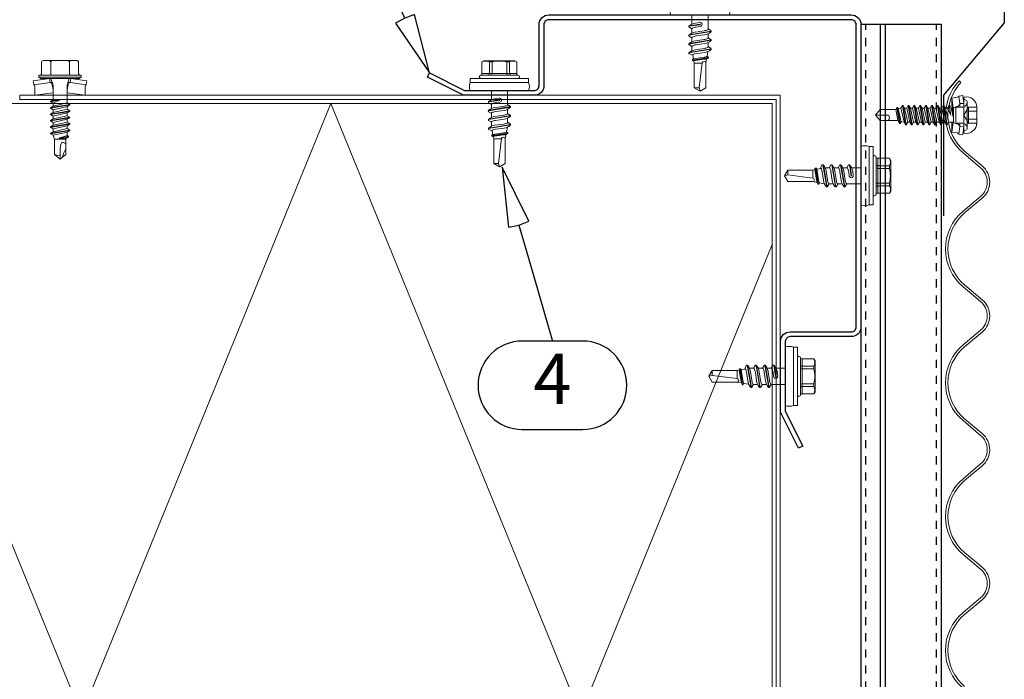
# Model space of a CAD drawing. Units: millimetres. Extents: x 0 to 9135, y 0 to 1485.
# Drawn here: x 2308 to 2552, y 762 to 926 of the extents above; entities that cross this region are included whole.
import ezdxf
from ezdxf.enums import TextEntityAlignment as Align

# ---------------------------------------------------------------- set-up
doc = ezdxf.new("R2010")
doc.units = ezdxf.units.MM
doc.linetypes.add('KL', pattern=[4, 2, -2])
for name, color, linetype in [('BOM_nr', 2, 'Continuous'), ('Flashings', 2, 'Continuous'), ('RANNILA', 1, 'Continuous'), ('Studs', 3, 'Continuous')]:
    doc.layers.add(name, color=color, linetype=linetype)
for name, color, linetype, lineweight in [('Screws', 7, 'Continuous', 15), ('SPAlayer', 6, 'Continuous', 20), ('views', 4, 'Continuous', 0)]:
    doc.layers.add(name, color=color, linetype=linetype, lineweight=lineweight)
doc.styles.add('arial', font='arial.ttf')

# ---------------------------------------------------------------- blocks, each defined once
blk = doc.blocks.new('231')
at = {"color": 0}
for p, q in [((-4.616, 8.242848), (-4.616, 5.442848)), ((-4.216, 8.642848), (-2.308, 8.642848)), ((-2.308, 8.642848), (0, 8.642848)), ((-2.308, 8.242848), (-2.308, 5.042848)), ((0, 8.642848), (2.308, 8.642848)), ((0, 8.642848), (2.308, 8.642848)), ((2.308, 8.642848), (4.216, 8.642848)), ((2.308, 8.642848), (4.216, 8.642848)), ((2.308, 8.242848), (2.308, 5.042848)), ((4.616, 8.242848), (4.616, 5.442848)), ((-5.25, 5.042848), (-5.25, 4.541418)), ((-5.25, 5.042848), (0, 5.042848)), ((0, 5.042848), (5.25, 5.042848)), ((5.25, 5.042848), (5.25, 4.541418)), ((-2.639173, 4.142848), (-6.65, 3.579163)), ((-6.65, 3.579163), (-6.510827, 2.588895)), ((-2.5, 3.15258), (-6.510827, 2.588895)), ((-5.25, 4.541418), (0, 4.541418)), ((-5.25, 4.541418), (-4.775, 4.142848)), ((-4.775, 4.142848), (0, 4.142848)), ((-2.639173, 4.142848), (0, 4.142848)), ((-2.639173, 4.142848), (-2.5, 3.15258)), ((-2.5, 3.15258), (-1.936902, 3.15258)), ((-2.3, 4.142848), (-1.811124, 2.809549)), ((-1.990956, 2.725441), (-1.75, 1.358912)), ((-1.75, 2.465294), (-1.75, -1.096874)), ((0, 4.541418), (5.25, 4.541418)), ((0, 4.142848), (4.775, 4.142848)), ((0, 4.142848), (2.639173, 4.142848)), ((1.990956, 2.725441), (1.75, 1.358912)), ((1.75, 2.465294), (1.75, -1.891874)), ((2.3, 4.142848), (1.811124, 2.809549)), ((1.936902, 3.15258), (2.5, 3.15258)), ((2.639173, 4.142848), (2.5, 3.15258)), ((2.5, 3.15258), (6.510827, 2.588895)), ((2.639173, 4.142848), (6.65, 3.579163)), ((5.25, 4.541418), (4.775, 4.142848)), ((6.65, 3.579163), (6.510827, 2.588895)), ((-6.25, 2.149809), (-6.25, 0)), ((-1.75, 0.632434), (-6.25, 0)), ((-6.25, 0), (-1.75, 0)), ((1.75, 0.632434), (6.25, 0)), ((1.75, 0), (6.25, 0)), ((6.25, 2.149809), (6.25, 0)), ((-1.75, -1.096874), (-2.4, -1.472152)), ((0, -1.144652), (-2.4, -1.472152)), ((0, -1.144652), (-2.4, -1.612152)), ((-2.4, -1.472152), (-2.4, -1.612152)), ((-2.4, -1.612152), (-1.75, -1.98743)), ((2.4, -2.267152), (-2.4, -3.062152)), ((2.4, -2.407152), (-2.4, -3.202152)), ((-1.75, -1.096874), (0, -1.144652)), ((0, -1.144652), (-1.75, -1.98743)), ((1.75, -1.891874), (-1.75, -2.686874)), ((-1.75, -1.98743), (-1.75, -2.686874)), ((1.75, -1.891874), (2.4, -2.267152)), ((2.4, -2.407152), (1.75, -2.78243)), ((2.4, -2.267152), (2.4, -2.407152)), ((-1.75, -2.686874), (-2.4, -3.062152)), ((-2.4, -3.062152), (-2.4, -3.202152)), ((-2.4, -3.202152), (-1.75, -3.57743)), ((2.4, -3.857152), (-2.4, -4.652152)), ((2.4, -3.997152), (-2.4, -4.792152)), ((-1.75, -4.276874), (-2.4, -4.652152)), ((-2.4, -4.652152), (-2.4, -4.792152)), ((-2.4, -4.792152), (-1.75, -5.16743)), ((1.75, -2.78243), (-1.75, -3.57743)), ((1.75, -3.481874), (-1.75, -4.276874)), ((-1.75, -3.57743), (-1.75, -4.276874)), ((1.75, -4.37243), (-1.75, -5.16743)), ((1.75, -2.78243), (1.75, -3.481874)), ((1.75, -3.481874), (2.4, -3.857152)), ((2.4, -3.997152), (1.75, -4.37243)), ((1.75, -4.37243), (1.75, -5.071874)), ((2.4, -3.857152), (2.4, -3.997152)), ((2.4, -5.447152), (-2.4, -6.242152)), ((2.4, -5.587152), (-2.4, -6.382152)), ((-1.75, -5.866874), (-2.4, -6.242152)), ((-2.4, -6.242152), (-2.4, -6.382152)), ((-2.4, -6.382152), (-1.75, -6.75743)), ((2.4, -7.037152), (-2.4, -7.832152)), ((2.4, -7.177152), (-2.4, -7.972152)), ((1.75, -5.071874), (-1.75, -5.866874)), ((-1.75, -5.16743), (-1.75, -5.866874)), ((1.75, -5.96243), (-1.75, -6.75743)), ((1.75, -6.661874), (-1.75, -7.456874)), ((-1.75, -6.75743), (-1.75, -7.456874)), ((1.75, -5.071874), (2.4, -5.447152)), ((2.4, -5.587152), (1.75, -5.96243)), ((1.75, -5.96243), (1.75, -6.661874)), ((1.75, -6.661874), (2.4, -7.037152)), ((2.4, -7.177152), (1.75, -7.55243)), ((2.4, -5.447152), (2.4, -5.587152)), ((2.4, -7.037152), (2.4, -7.177152)), ((-1.75, -7.456874), (-2.4, -7.832152)), ((-2.4, -7.832152), (-2.4, -7.972152)), ((-2.4, -7.972152), (-1.75, -8.34743)), ((2.4, -8.627152), (-2.4, -9.422152)), ((2.4, -8.767152), (-2.4, -9.562152)), ((-1.75, -9.046874), (-2.4, -9.422152)), ((-2.4, -9.422152), (-2.4, -9.562152)), ((-2.4, -9.562152), (-1.75, -9.93743)), ((1.75, -7.55243), (-1.75, -8.34743)), ((1.75, -8.251874), (-1.75, -9.046874)), ((-1.75, -8.34743), (-1.75, -9.046874)), ((1.75, -9.14243), (-1.75, -9.93743)), ((1.75, -7.55243), (1.75, -8.251874)), ((1.75, -8.251874), (2.4, -8.627152)), ((2.4, -8.767152), (1.75, -9.14243)), ((1.75, -9.14243), (1.75, -9.993918)), ((2.4, -8.627152), (2.4, -8.767152)), ((-1.75, -9.93743), (-1.4, -10.934502)), ((-1.4, -10.934502), (1.4, -10.934502)), ((-1.4, -10.934502), (-1.4, -14.682413)), ((1.75, -9.993918), (-0.276418, -10.677106)), ((2.123582, -10.209606), (-0.276418, -10.677106)), ((2.123582, -10.349606), (-0.276418, -10.677106)), ((-0.276418, -10.677106), (1.473582, -10.724883)), ((0.175736, -12.151042), (0, -13.282413)), ((0.37039, -11.804205), (0.175736, -12.151042)), ((0.6, -11.682413), (0.37039, -11.804205)), ((1.473582, -10.724883), (1.4, -10.934502)), ((1.4, -10.934502), (1.4, -14.682413)), ((2.123582, -10.349606), (1.473582, -10.724883)), ((1.75, -9.993918), (2.123582, -10.209606)), ((2.123582, -10.209606), (2.123582, -10.349606)), ((-1.4, -14.682413), (0, -15.857152)), ((0, -13.282413), (0, -15.857152)), ((1.4, -14.682413), (0, -15.857152))]:
    blk.add_line(p, q, dxfattribs=at)
for centre, radius, start, end in [((-4.216, 8.242848), 0.4, 90, 180), ((-2.708, 8.242848), 0.4, 0, 90), ((-1.908, 8.242848), 0.4, 90, 180), ((1.908, 8.242848), 0.4, 0, 90), ((2.708, 8.242848), 0.4, 90, 180), ((4.216, 8.242848), 0.4, 0, 90), ((-5.016, 5.442848), 0.4, 270, 0), ((5.016, 5.442848), 0.4, 180, 270), ((-6.75, 2.149809), 0.5, 0, 61.422555), ((-2.5, 2.635683), 0.516897, 10, 90), ((-2.75, 2.465294), 1, 0, 20.136303), ((2.75, 2.465294), 1, 159.863697, 180), ((2.5, 2.635683), 0.516897, 90, 170), ((6.75, 2.149809), 0.5, 118.577445, 180), ((0.6, -12.682413), 1, 36.869898, 90), ((-5.867972, -34.176956), 20, 72.938466, 77.091273), ((19.628005, -21.512834), 20, 155.699579, 162.063843)]:
    blk.add_arc(centre, radius, start, end, dxfattribs=at)
blk = doc.blocks.new('External_corner')
at = {"layer": 'SPAlayer', "color": 2}
for points in [[(3546.8, 707.8), (3546.8, 906.8), (3357.8, 906.8), (3357.8, 905.8), (3545.8, 905.8), (3545.8, 707.8), (3546.8, 707.8)], [(3065.33, 752.8), (3544.8, 752.8), (3544.8, 904.8), (3065.33, 904.8)]]:
    blk.add_lwpolyline(points, dxfattribs=at)
at = {"layer": 'SPAlayer'}
blk.add_lwpolyline([(3065.33, 899.36), (3125.11, 752.8), (3187.11, 904.8), (3249.11, 752.8), (3311.11, 904.8), (3373.11, 752.8), (3435.11, 904.8), (3497.11, 752.8), (3544.8, 869.71)], dxfattribs=at)
at = {"layer": 'SPAlayer', "rotation": 0.008087085049575332}
blk.add_blockref('231', (3367.8, 906.8), dxfattribs=at)
blk = doc.blocks.new('A$C17F72518')
at = {"layer": 'Studs', "color": 3}
blk.add_lwpolyline([(49.09, 93.51), (50.17, 92.98), (45.82, 84.28), (45.82, 66.97, 0.414214), (47.02, 65.77), (62.22, 65.77, -0.414214), (64.62, 63.37), (64.62, -11.83, -0.414214), (62.22, -14.23), (-12.98, -14.23, -0.414214), (-15.38, -11.83), (-15.38, 3.37, 0.414214), (-16.58, 4.57), (-33.89, 4.57), (-42.59, 0.22), (-43.12, 1.3), (-34.18, 5.77), (-16.58, 5.77, -0.414214), (-14.18, 3.37), (-14.18, -11.83, 0.414214), (-12.98, -13.03), (62.22, -13.03, 0.414214), (63.42, -11.83), (63.42, 63.37, 0.414214), (62.22, 64.57), (47.02, 64.57, -0.414214), (44.62, 66.97), (44.62, 84.57)], format="xyb", close=True, dxfattribs=at)
blk = doc.blocks.new('fhn1')
at = {"layer": 'RANNILA', "color": 1, "rotation": 90}
blk.add_blockref('A$C17F72518', (5.77, -44.62), dxfattribs=at)
blk = doc.blocks.new('SL2-S-S14-5.5x22')
at = {"layer": 'Screws'}
for p, q in [((0, 7.25), (0, -7.25)), ((0, 7.25), (1, 7.25)), ((1, 7.25), (1, -7.25)), ((3, 7.25), (3, -7.25)), ((-4.4, 3.83), (-4.1, 4.35)), ((-4.4, -3.83), (-4.4, 3.83)), ((-4.1, 4.35), (-1.05, 4.35)), ((-4.1, 2.5), (-1.2, 2.5)), ((-4.1, 1.83), (-4.1, 2.5)), ((-1.2, 4.35), (-1.2, -4.35)), ((-0.8, 4.6), (-0.8, -4.6)), ((6.91, 2.69), (6.5, 2)), ((7.02, 2.75), (7.14, 2.75)), ((7.02, 2.75), (7.93, -2.66)), ((7.12, 2.75), (8.05, -2.75)), ((7.27, 2.66), (7.23, 2.71)), ((9.11, 2.69), (8.7, 2)), ((9.22, 2.75), (9.34, 2.75)), ((9.22, 2.75), (10.13, -2.66)), ((9.32, 2.75), (10.25, -2.75)), ((9.47, 2.66), (9.43, 2.71)), ((11.31, 2.69), (10.9, 2)), ((11.42, 2.75), (11.54, 2.75)), ((11.42, 2.75), (12.33, -2.66)), ((11.52, 2.75), (12.45, -2.75)), ((11.67, 2.66), (11.63, 2.71)), ((-4.1, 1.83), (-1.2, 1.83)), ((5.49, 2), (3, 2)), ((5.84, -2.75), (5.45, 0.01)), ((6.5, 2), (5.49, 2)), ((6.05, -1), (5.9, 0.07)), ((6.5, 2), (6.55, 2)), ((7.26, -1.15), (6.95, 1)), ((8.7, 2), (7.69, 2)), ((8.25, -1), (7.94, 1.15)), ((8.7, 2), (8.75, 2)), ((9.46, -1.15), (9.15, 1)), ((10.95, 2), (9.89, 2)), ((10.45, -1), (10.14, 1.15)), ((11.66, -1.15), (11.35, 1)), ((12.1, 1.98), (13.3, 1.75)), ((12.65, -1), (12.34, 1.15)), ((13.3, 1.75), (13.52, 2.06)), ((13.86, -1.15), (13.55, 1)), ((13.61, 2.1), (13.64, 2.1)), ((13.61, 2.1), (14.23, -1.9)), ((13.71, 2.07), (14.33, -1.88)), ((13.89, 1.64), (15, 1.42)), ((14.36, -1.15), (14.05, 1)), ((14.95, 0.56), (21.18, -0.2)), ((15, 1.42), (21.18, 1.42)), ((15, -1.42), (15, 0.56)), ((22, 0), (21.18, 1.42)), ((21.18, -1.42), (22, 0)), ((21.18, -0.2), (22, 0)), ((-4.1, -2.5), (-4.1, -1.83)), ((-4.1, -1.83), (-1.2, -1.83)), ((3, -2), (5.31, -2)), ((5.06, -1.15), (4.9, -0.07)), ((5.72, -2.65), (5.35, -0.01)), ((6.09, -2.69), (6.5, -2)), ((6.45, -2), (6.5, -2)), ((6.5, -2), (7.51, -2)), ((8.29, -2.69), (8.7, -2)), ((8.65, -2), (8.7, -2)), ((8.7, -2), (9.71, -2)), ((10.49, -2.69), (10.9, -2)), ((10.85, -2), (10.9, -2)), ((10.9, -2), (11.91, -2)), ((12.69, -2.69), (13.03, -1.8)), ((13, -1.81), (13.96, -1.62)), ((14.17, -1.9), (14.29, -1.9)), ((14.38, -1.84), (14.53, -1.52)), ((14.53, -1.52), (15, -1.42)), ((15, -1.42), (21.18, -1.42)), ((21.18, -1.42), (21.18, -0.2)), ((-4.4, -3.83), (-4.1, -4.35)), ((-4.1, -2.5), (-1.2, -2.5)), ((-4.1, -4.35), (-1.05, -4.35)), ((5.73, -2.66), (5.77, -2.71)), ((5.86, -2.75), (5.98, -2.75)), ((7.93, -2.66), (7.97, -2.71)), ((8.06, -2.75), (8.18, -2.75)), ((10.13, -2.66), (10.17, -2.71)), ((10.26, -2.75), (10.38, -2.75)), ((12.33, -2.66), (12.37, -2.71)), ((12.46, -2.75), (12.58, -2.75)), ((0, -7.25), (1, -7.25))]:
    blk.add_line(p, q, dxfattribs=at)
for centre, radius, start, end in [((2, 4.85), 2.6, 67.4074, 112.5926), ((-0.4, 4.6), 0.4, 0, 180), ((-2.33, 3.42), 2, 152.4515, 207.5485), ((-1.17, 2.9), 0.4, 265.8751, 338.1357), ((-1.05, 4.6), 0.25, 270, 0), ((7.02, 2.62), 0.125, 90, 149), ((7.14, 2.62), 0.125, 40, 90), ((4.97, 0.73), 3, 8, 40), ((9.22, 2.62), 0.125, 90, 149), ((9.34, 2.62), 0.125, 40, 90), ((7.17, 0.73), 3, 8, 40), ((11.42, 2.62), 0.125, 90, 149), ((11.54, 2.62), 0.125, 40, 90), ((9.37, 0.73), 3, 8, 40), ((3.69, 0), 8, 166.7765, 193.2235), ((-1.31, 2.72), 0.9, 276.8268, 304.2853), ((5.4, 0), 0.5, 8, 188), ((5.4, 0), 0.05, 8, 188), ((6.55, 1.85), 0.15, 23.0167, 90), ((3.01, 0.34), 4, 9.4297, 23.0167), ((8.75, 1.85), 0.15, 23.0167, 90), ((5.21, 0.34), 4, 9.4297, 23.0167), ((10.95, 1.85), 0.15, 23.0167, 90), ((7.41, 0.34), 4, 9.4297, 23.0167), ((13.28, 1.65), 0.1, 19.5905, 79.1499), ((9.61, 0.34), 4, 9.4297, 19.5905), ((13.61, 2), 0.1, 90, 144.1499), ((13.64, 2), 0.1, 25.1157, 90), ((10.11, 0.34), 4, 9.4297, 25.1157), ((15.01, 0.99), 0.432, 90, 263), ((-1.31, -2.72), 0.9, 55.7147, 83.1732), ((8.03, -0.73), 3, 188, 220), ((9.99, -0.34), 4, 189.4297, 203.0167), ((6.45, -1.85), 0.15, 203.0167, 270), ((10.23, -0.73), 3, 188, 220), ((12.19, -0.34), 4, 189.4297, 203.0167), ((8.65, -1.85), 0.15, 203.0167, 270), ((12.43, -0.73), 3, 188, 220), ((14.39, -0.34), 4, 189.4297, 203.0167), ((10.85, -1.85), 0.15, 203.0167, 270), ((14.63, -0.73), 3, 188, 220), ((16.59, -0.34), 4, 189.4297, 199.9887), ((12.97, -1.66), 0.15, 199.9887, 280.8501), ((16.83, -0.73), 3, 188, 200.9577), ((14.17, -1.75), 0.15, 200.9577, 270), ((14.29, -1.8), 0.1, 270, 335.8501), ((17.33, -0.73), 3, 188, 193.6941), ((14.51, -1.42), 0.1, 193.6941, 280.8501), ((-2.33, -3.42), 2, 152.4515, 207.5485), ((-1.17, -2.9), 0.4, 21.8643, 94.1249), ((-1.05, -4.6), 0.25, 0, 90), ((-0.4, -4.6), 0.4, 180, 0), ((5.86, -2.63), 0.125, 220, 270), ((5.98, -2.63), 0.125, 270, 329), ((8.06, -2.63), 0.125, 220, 270), ((8.18, -2.63), 0.125, 270, 329), ((10.26, -2.63), 0.125, 220, 270), ((10.38, -2.63), 0.125, 270, 329), ((12.46, -2.63), 0.125, 220, 270), ((12.58, -2.63), 0.125, 270, 329), ((2, -4.85), 2.6, 247.4074, 292.5926)]:
    blk.add_arc(centre, radius, start, end, dxfattribs=at)
blk = doc.blocks.new('SL2-S-D9-A10-5.5x22')
at = {"layer": 'Screws'}
for p, q in [((-0.798926, -3.21253), (-0.798926, 3.21254)), ((-0.724077, 3.57188), (-0.150087, 3.889932)), ((-0.123926, 4.500005), (-0.098926, 4.500005)), ((-0.058403, 3.950005), (0.001074, 3.950005)), ((0.001074, 2.915548), (0.25575, 4.850005)), ((0.001074, -4.399995), (0.001074, 4.400005)), ((0.001074, -2.915538), (0.001074, 2.915548)), ((0.001074, 2.915548), (1.001074, 2.850005)), ((0.25575, 4.850005), (1.247195, 4.719479)), ((1.001074, 2.850005), (1.247195, 4.719479)), ((1.001074, 1.970005), (1.001074, 2.850005)), ((1.627232, 4.443064), (3.00092, 4.250005)), ((2.678371, 1.800005), (3.00092, 4.250005)), ((3.00092, 1.750005), (3.00092, 4.250005)), ((-3.198926, -2.016339), (-3.198926, 2.016349)), ((-3.198926, 1.989998), (-1.148926, 1.989998)), ((-3.198926, 0.994997), (-1.148926, 0.994997)), ((-1.148926, -1.989999), (-1.148926, 1.989998)), ((-1.148926, 1.989998), (0, 0)), ((-1.148926, -1.989999), (0, 0)), ((0.431074, 1.970005), (1.801074, 1.970005)), ((1.517761, 2.222433), (2.678371, 1.800005)), ((2.001074, -1.769995), (2.001074, 1.770005)), ((2.601074, 1.750005), (3.827356, 1.750005)), ((2.601074, -1.749995), (2.601074, 1.750005)), ((2.601074, 0.765083), (3.172356, -1.749995)), ((2.601074, -1.749995), (2.601074, 0.000005)), ((2.678371, 1.750005), (2.678371, 1.800005)), ((3.283379, 0.027738), (4.062911, -1.749995)), ((3.288264, 0.011289), (3.687633, -2.399995)), ((3.827356, 1.750005), (4.202633, 2.400005)), ((3.827356, 1.750005), (4.622356, -1.749995)), ((4.202633, 2.400005), (4.342633, 2.400005)), ((4.202633, 2.400005), (4.997633, -2.399995)), ((4.342633, 2.400005), (4.717911, 1.750005)), ((4.342633, 2.400005), (5.137633, -2.399995)), ((4.717911, 1.750005), (5.512911, -1.749995)), ((4.717911, 1.750005), (5.277356, 1.750005)), ((5.277356, 1.750005), (5.652633, 2.400005)), ((5.277356, 1.750005), (6.072356, -1.749995)), ((5.652633, 2.400005), (5.792633, 2.400005)), ((5.652633, 2.400005), (6.447633, -2.399995)), ((5.792633, 2.400005), (6.167911, 1.750005)), ((5.792633, 2.400005), (6.587633, -2.399995)), ((6.167911, 1.750005), (6.727356, 1.750005)), ((6.167911, 1.750005), (6.962911, -1.749995)), ((6.727356, 1.750005), (7.102633, 2.400005)), ((6.727356, 1.750005), (7.522356, -1.749995)), ((7.102633, 2.400005), (7.242633, 2.400005)), ((7.102633, 2.400005), (7.897633, -2.399995)), ((7.242633, 2.400005), (7.617911, 1.750005)), ((7.242633, 2.400005), (8.037633, -2.399995)), ((7.617911, 1.750005), (8.412911, -1.749995)), ((7.617911, 1.750005), (8.177356, 1.750005)), ((8.177356, 1.750005), (8.552633, 2.400005)), ((8.177356, 1.750005), (8.972356, -1.749995)), ((8.552633, 2.400005), (9.347633, -2.399995)), ((8.552633, 2.400005), (8.692633, 2.400005)), ((8.692633, 2.400005), (9.487633, -2.399995)), ((8.692633, 2.400005), (9.067911, 1.750005)), ((9.067911, 1.750005), (9.862911, -1.749995)), ((9.067911, 1.750005), (9.627356, 1.750005)), ((9.627356, 1.750005), (10.002633, 2.400005)), ((9.627356, 1.750005), (10.422356, -1.749995)), ((10.002633, 2.400005), (10.142633, 2.400005)), ((10.002633, 2.400005), (10.797633, -2.399995)), ((10.142633, 2.400005), (10.517911, 1.750005)), ((10.142633, 2.400005), (10.937633, -2.399995)), ((10.517911, 1.750005), (11.312911, -1.749995)), ((10.517911, 1.750005), (11.077356, 1.750005)), ((11.077356, 1.750005), (11.452633, 2.400005)), ((11.077356, 1.750005), (11.872356, -1.749995)), ((11.452633, 2.400005), (12.247633, -2.399995)), ((11.452633, 2.400005), (11.592633, 2.400005)), ((11.592633, 2.400005), (12.387633, -2.399995)), ((11.592633, 2.400005), (11.967911, 1.750005)), ((11.967911, 1.750005), (12.762911, -1.749995)), ((11.967911, 1.750005), (12.527356, 1.750005)), ((12.527356, 1.750005), (12.902633, 2.400005)), ((12.527356, 1.750005), (13.322356, -1.749995)), ((12.902633, 2.400005), (13.042633, 2.400005)), ((12.902633, 2.400005), (13.697633, -2.399995)), ((13.042633, 2.400005), (13.417911, 1.750005)), ((13.042633, 2.400005), (13.837633, -2.399995)), ((13.417911, 1.750005), (14.212911, -1.749995)), ((13.417911, 1.750005), (13.977356, 1.750005)), ((13.977356, 1.750005), (14.352633, 2.400005)), ((13.977356, 1.750005), (14.772356, -1.749995)), ((14.352633, 2.400005), (15.147633, -2.399995)), ((14.352633, 2.400005), (14.492633, 2.400005)), ((14.492633, 2.400005), (15.287633, -2.399995)), ((14.492633, 2.400005), (14.867911, 1.750005)), ((14.867911, 1.750005), (15.662911, -1.749995)), ((14.867911, 1.750005), (15.578197, 1.647501)), ((15.578197, 1.647501), (15.849452, 2.117328)), ((15.578197, 1.647501), (16.349311, -1.608097)), ((15.849452, 2.117328), (15.989452, 2.117328)), ((15.849452, 2.117328), (16.513607, -1.892665)), ((15.989452, 2.117328), (16.420919, 1.370005)), ((15.989452, 2.117328), (16.653607, -1.892665)), ((16.420919, 1.370005), (20.851508, 1.370005)), ((16.420919, 1.370005), (16.95537, -1.369995)), ((19.186074, 0.000005), (22.001074, 0.000005)), ((20.851508, 1.370005), (22.001074, 0.000005)), ((20.851508, -1.369995), (22.001074, 0.000005)), ((-3.198926, -0.994987), (-1.148926, -0.994987)), ((-3.198926, -1.989999), (-1.148926, -1.989999)), ((0.431074, -1.969995), (1.801074, -1.969995)), ((1.001074, -2.849995), (1.001074, -1.969995)), ((1.517761, -2.222423), (2.678371, -1.799995)), ((2.601074, -1.749995), (3.172356, -1.749995)), ((2.602002, -0.011279), (2.997633, -2.399995)), ((2.678371, -1.799995), (3.00092, -4.249995)), ((3.00092, -4.249995), (3.00092, -2.399995)), ((3.172356, -1.749995), (3.547633, -2.399995)), ((3.547633, -2.399995), (3.687633, -2.399995)), ((3.687633, -2.399995), (4.062911, -1.749995)), ((4.062911, -1.749995), (4.622356, -1.749995)), ((4.622356, -1.749995), (4.997633, -2.399995)), ((4.997633, -2.399995), (5.137633, -2.399995)), ((5.137633, -2.399995), (5.512911, -1.749995)), ((5.512911, -1.749995), (6.072356, -1.749995)), ((6.072356, -1.749995), (6.447633, -2.399995)), ((6.447633, -2.399995), (6.587633, -2.399995)), ((6.587633, -2.399995), (6.962911, -1.749995)), ((6.962911, -1.749995), (7.522356, -1.749995)), ((7.522356, -1.749995), (7.897633, -2.399995)), ((7.897633, -2.399995), (8.037633, -2.399995)), ((8.037633, -2.399995), (8.412911, -1.749995)), ((8.412911, -1.749995), (8.972356, -1.749995)), ((8.972356, -1.749995), (9.347633, -2.399995)), ((9.347633, -2.399995), (9.487633, -2.399995)), ((9.487633, -2.399995), (9.862911, -1.749995)), ((9.862911, -1.749995), (10.422356, -1.749995)), ((10.422356, -1.749995), (10.797633, -2.399995)), ((10.797633, -2.399995), (10.937633, -2.399995)), ((10.937633, -2.399995), (11.312911, -1.749995)), ((11.312911, -1.749995), (11.872356, -1.749995)), ((11.872356, -1.749995), (12.247633, -2.399995)), ((12.247633, -2.399995), (12.387633, -2.399995)), ((12.387633, -2.399995), (12.762911, -1.749995)), ((12.762911, -1.749995), (13.322356, -1.749995)), ((13.322356, -1.749995), (13.697633, -2.399995)), ((13.697633, -2.399995), (13.837633, -2.399995)), ((13.837633, -2.399995), (14.212911, -1.749995)), ((14.212911, -1.749995), (14.772356, -1.749995)), ((14.772356, -1.749995), (15.147633, -2.399995)), ((15.147633, -2.399995), (15.287633, -2.399995)), ((15.287633, -2.399995), (15.662911, -1.749995)), ((15.662911, -1.749995), (16.349311, -1.608097)), ((16.349311, -1.608097), (16.513607, -1.892665)), ((16.513607, -1.892665), (16.653607, -1.892665)), ((16.653607, -1.892665), (16.95537, -1.369995)), ((16.95537, -1.369995), (20.851508, -1.369995)), ((-0.724077, -3.57187), (-0.150087, -3.889922)), ((-0.123926, -4.499995), (-0.098926, -4.499995)), ((-0.058403, -3.949995), (0.001074, -3.949995)), ((0.001074, -2.915538), (1.001074, -2.849995)), ((0.001074, -2.915538), (0.25575, -4.849995)), ((0.25575, -4.849995), (1.247195, -4.719469)), ((1.001074, -2.849995), (1.247195, -4.719469)), ((1.627232, -4.443054), (3.00092, -4.249995))]:
    blk.add_line(p, q, dxfattribs=at)
for centre, radius, start, end in [((-0.563222, 1.898497), 2.638337, 80.41532632, 177.43980328), ((0.101074, 3.21254), 0.9, 156.467651, 180), ((0.431074, 3.200005), 1.23, 180, 249.537546), ((-0.058403, 3.850005), 0.1, 90, 156.467651), ((-0.098926, 4.400005), 0.1, 0, 90), ((1.791377, 2.974187), 0.8, 188.929963, 250), ((1.696819, 4.938198), 0.5, 205.940576, 262), ((0.431074, 3.200005), 1.23, 249.537546, 270), ((1.801074, 1.770005), 0.2, 0, 90), ((19.186074, 0.685005), 0.685, 90, 270), ((-0.563222, -1.898487), 2.638337, 182.56019672, 279.58467368), ((0.431074, -3.199995), 1.23, 110.462454, 180), ((0.431074, -3.199995), 1.23, 90, 110.462454), ((1.791377, -2.974177), 0.8, 110, 171.070037), ((1.801074, -1.769995), 0.2, 270, 0), ((0.101074, -3.21253), 0.9, 180, 203.532349), ((-0.058403, -3.849995), 0.1, 203.532349, 270), ((-0.098926, -4.399995), 0.1, 270, 0), ((1.696819, -4.938188), 0.5, 98, 154.059424)]:
    blk.add_arc(centre, radius, start, end, dxfattribs=at)

msp = doc.modelspace()

# ---------------------------------------------------------------- linework, layer by layer
at = {"layer": 'Flashings', "color": 2}
msp.add_lwpolyline([(2466.85, 947.3), (2496.85, 947.3), (2514.86, 962.43), (2552.48, 962.43), (2552.48, 924.81), (2537.35, 906.8), (2537.35, 876.8)], dxfattribs=at)
at = {"layer": 'RANNILA'}
for points in [[(2403.47, 926.02), (2401.19, 924.74), (2409.64, 912.35), (2405.93, 926.88), (2403.47, 926.02), (2399.35, 935.13), (2374.1, 991.78)], [(2431.86, 874.53), (2434.3, 875.47), (2427.69, 888.94), (2429.29, 874.03), (2431.86, 874.53), (2434.63, 864.92), (2440.18, 845.71)]]:
    msp.add_lwpolyline(points, dxfattribs=at)
msp.add_lwpolyline([(2447.68, 823.72, 1), (2447.68, 845.71), (2432.68, 845.71, 1), (2432.68, 823.72), (2440.18, 823.72)], format="xyb", close=True, dxfattribs=at)
at = {"layer": 'Studs', "color": 3, "linetype": 'KL'}
for p, q in [((2518.05, 407.05), (2518.05, 924.4)), ((2535.65, 407.05), (2535.65, 924.4))]:
    msp.add_line(p, q, dxfattribs=at)
at = {"layer": 'Studs', "color": 3}
for p, q in [((2521.71, 407.05), (2521.71, 924.4)), ((2522.91, 407.05), (2522.91, 924.4))]:
    msp.add_line(p, q, dxfattribs=at)
msp.add_lwpolyline([(2536.85, 407.05), (2536.85, 924.4), (2516.85, 924.4), (2516.85, 407.05)], dxfattribs=at)
at = {"layer": 'views', "color": 4}
msp.add_lwpolyline([(2542.23, 759.39, -0.465253), (2542.23, 778.21), (2546.58, 781.87, 0.222847), (2548.25, 785.43, 0.222848), (2546.58, 788.99), (2542.23, 792.66, -0.465253), (2542.23, 811.47), (2546.58, 815.14, 0.222847), (2548.25, 818.7, 0.222848), (2546.58, 822.26), (2542.23, 825.92, -0.465253), (2542.23, 844.74), (2546.58, 848.41, 0.222847), (2548.25, 851.97, 0.222848), (2546.58, 855.53), (2542.23, 859.19, -0.465253), (2542.23, 878.01), (2546.58, 881.67, 0.222847), (2548.25, 885.23, 0.222848), (2546.58, 888.79), (2542.23, 892.46, -0.432816), (2541.26, 910.37), (2541.7, 909.95, 0.432816), (2542.62, 892.92), (2546.97, 889.25, -0.222748), (2548.85, 885.23, -0.222748), (2546.97, 881.21), (2542.62, 877.55, 0.465253), (2542.62, 859.65), (2546.97, 855.99, -0.222748), (2548.85, 851.97, -0.222748), (2546.97, 847.95), (2542.62, 844.28, 0.465253), (2542.62, 826.38), (2546.97, 822.72, -0.222748), (2548.85, 818.7, -0.222748), (2546.97, 814.68), (2542.62, 811.02, 0.465253), (2542.62, 793.12), (2546.97, 789.45, -0.222748), (2548.85, 785.43, -0.222748), (2546.97, 781.41), (2542.62, 777.75, 0.465253), (2542.62, 759.85)], format="xyb", dxfattribs=at)

# ---------------------------------------------------------------- block references
at = {"rotation": 180}
msp.add_blockref('SL2-S-D9-A10-5.5x22', (2542.45, 901.88), dxfattribs=at)
at = {"layer": 'Screws'}
for p, rotation in [((2476.85, 929.8), 270), ((2426.99, 911), 270), ((2519.85, 886.8), 180), ((2501.05, 836.94), 180)]:
    msp.add_blockref('SL2-S-S14-5.5x22', p, dxfattribs=dict(at, rotation=rotation))
at = {"layer": 'SPAlayer'}
msp.add_blockref('External_corner', (-1050, 0), dxfattribs=at)
at = {"layer": 'Studs', "color": 1}
msp.add_blockref('fhn1', (2496.85, 906.8), dxfattribs=at)

# ---------------------------------------------------------------- texts
at = {"layer": 'BOM_nr', "color": 2, "style": 'arial'}
msp.add_text('4', height=12.5, dxfattribs=at).set_placement((2440.18, 834.71), align=Align.MIDDLE)

doc.saveas('drawing.dxf')
